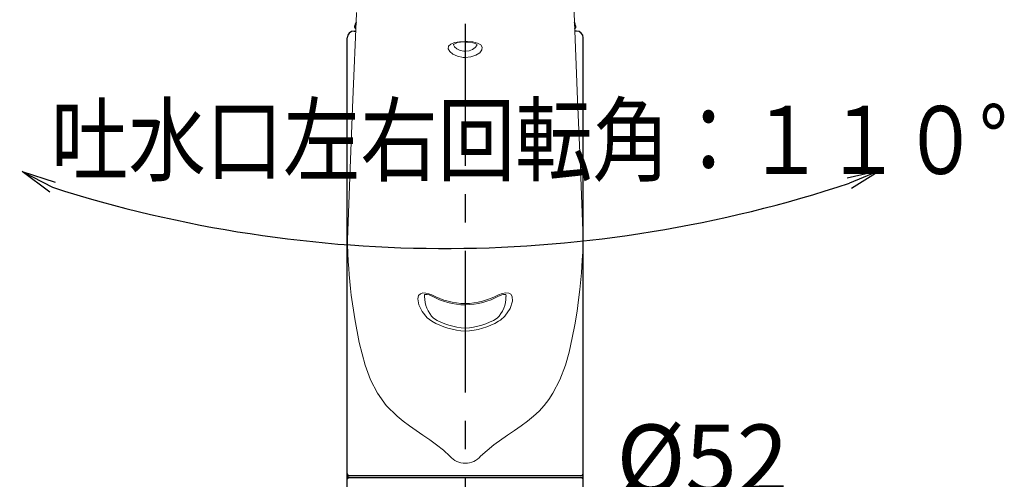
# Model space of a CAD drawing. Extents: x -562 to 487, y -742 to 742.
# Drawn here: x -294 to -77, y -60 to 42 of the extents above; entities that cross this region are included whole.
import ezdxf

# ---------------------------------------------------------------- set-up
doc = ezdxf.new("R2010")
doc.units = 0
doc.header["$LTSCALE"] = 25
doc.linetypes.add('CENTER', pattern=[2, 1.25, -0.25, 0.25, -0.25])
doc.linetypes.add('CONTINUOUS-F', pattern=[0])
doc.layers.get('0').update_dxf_attribs({"linetype": 'CONTINUOUS'})
doc.layers.get('DEFPOINTS').update_dxf_attribs({"linetype": 'CONTINUOUS'})
doc.layers.add('200386', color=7, linetype='CONTINUOUS')
doc.layers.add('BALN', color=7, linetype='CONTINUOUS')
doc.styles.add('BIGFONT', font='ROMANS.shx', dxfattribs={"width": 0.833, "bigfont": 'bigfont.shx'})
doc.dimstyles.new('ITM', dxfattribs={"dimscale": 5, "dimtxt": 3, "dimasz": 1.5, "dimexe": 2, "dimexo": 0, "dimgap": 0.6, "dimtad": 3, "dimdec": 3, "dimdsep": 46, "dimtxsty": 'BIGFONT', "dimblk": 'OPEN', "dimblk1": 'OPEN', "dimblk2": 'OPEN', "dimcen": 0, "dimclrd": 4, "dimclre": 4, "dimclrt": 256, "dimadec": 3, "dimazin": 2, "dimtp": 495, "dimtfac": 1, "dimtdec": 3, "dimtmove": 0, "dimatfit": 3, "dimldrblk": 'OPEN', "dimfxl": 1, "dimarcsym": 0})

# ---------------------------------------------------------------- blocks, each defined once
blk = doc.blocks.new('_OPEN')
at = {"color": 0, "linetype": 'ByBlock'}
for p, q in [((-1, 0.167), (0, 0)), ((0, 0), (-1, -0.167)), ((0, 0), (-1, 0))]:
    blk.add_line(p, q, dxfattribs=at)
blk = doc.blocks.new('*D16')
at = {"layer": 'BALN', "color": 4, "lineweight": -2}
for p, q in [((-221.98, -77.21), (-221.98, -57.68)), ((-169.98, -77.21), (-169.98, -57.68)), ((-214.48, -67.68), (-177.48, -67.68)), ((-169.98, -67.68), (-124.94, -67.68))]:
    blk.add_line(p, q, dxfattribs=at)
at = {"layer": 'DEFPOINTS', "color": 0}
for p in [(-169.98, -67.68), (-221.98, -77.21), (-169.98, -77.21)]:
    blk.add_point(p, dxfattribs=at)
at = {"layer": 'BALN', "color": 4, "lineweight": -2, "xscale": 7.5, "yscale": 7.5, "zscale": 7.5, "rotation": 180}
blk.add_blockref('_OPEN', (-221.98, -67.68), dxfattribs=at)
at = {"layer": 'BALN', "color": 4, "lineweight": -2, "xscale": 7.5, "yscale": 7.5, "zscale": 7.5}
blk.add_blockref('_OPEN', (-169.98, -67.68), dxfattribs=at)
at = {"layer": 'BALN', "insert": (-143.71, -57.18), "char_height": 15, "attachment_point": 5, "style": 'BIGFONT'}
blk.add_mtext('%%c52', dxfattribs=at)

msp = doc.modelspace()

# ---------------------------------------------------------------- linework, layer by layer
at = {"layer": '200386', "color": 3, "linetype": 'CENTER'}
msp.add_line((-195.97717613, 140.57246297), (-195.97717613, -204.42428075), dxfattribs=at)
at = {"layer": '200386', "color": 2}
for p, q in [((-221.97751244, -58.51085819), (-221.97751244, 37.48913181)), ((-220.47734512, 38.98913181), (-220.12207866, 38.98913181)), ((-171.47700715, 38.98913181), (-171.83227369, 38.98913181)), ((-169.97717613, -58.51085819), (-169.97717613, 37.51153565)), ((-221.67717613, -59.51085819), (-221.97717613, -59.81085819)), ((-170.07717613, -59.01085819), (-221.87717613, -59.01085819)), ((-221.87717613, -59.01085819), (-221.87717613, -59.51085819)), ((-170.07717613, -59.51085819), (-221.87717613, -59.51085819)), ((-170.07717613, -59.01085819), (-170.07717613, -59.51085819))]:
    msp.add_line(p, q, dxfattribs=at)
at = {"layer": '200386', "color": 2, "lineweight": 15}
for p, q in [((-221.94779489, -6.78054543), (-221.95082687, -6.86764562)), ((-221.94123946, -6.62154723), (-221.94781907, -6.78023308)), ((-221.94781104, -6.78098419), (-221.93821851, -6.64801875)), ((-170.00368271, -6.86272153), (-170.00666564, -6.77768271)), ((-221.37717613, -59.51085819), (-218.20469287, -59.51085819)), ((-173.72717613, -59.51085819), (-170.57717613, -59.51085819))]:
    msp.add_line(p, q, dxfattribs=at)
at = {"layer": '200386', "color": 7, "linetype": 'Continuous', "lineweight": 15}
msp.add_line((-195.97695289, -26.4699411), (-195.97714693, -27.14538079), dxfattribs=at)
at = {"layer": '200386', "color": 2, "linetype": 'CONTINUOUS-F'}
for p, q in [((-195.97717613, -59.51085819), (-221.67717613, -59.51085819)), ((-170.27717613, -59.51085819), (-169.97717613, -59.81085819))]:
    msp.add_line(p, q, dxfattribs=at)
at = {"layer": '200386', "color": 2, "linetype": 'Continuous'}
msp.add_line((-170.27717613, -59.51085819), (-195.97717613, -59.51085819), dxfattribs=at)
at = {"layer": '200386', "color": 2, "lineweight": 15, "flags": 128}
for points in [[(-171.20510329, 23.9237317), (-171.99341168, 42.85986348), (-172.02248149, 43.51106031)], [(-219.95052505, 43.09318533), (-219.96094068, 42.85986358), (-220.74924898, 23.9237317)], [(-195.97641179, 36.57850069), (-195.81909882, 36.58244149), (-195.00338108, 36.5353263), (-194.2854283, 36.42392791), (-193.79164431, 36.28433404), (-193.46242541, 36.12687979), (-193.35897977, 36.04208236), (-193.36145322, 36.04930676)], [(-220.74924898, 23.9237317), (-221.34896776, 8.74296292), (-221.95395867, -7.05914506)], [(-170.00039449, -7.05913253), (-170.60538418, 8.74296986), (-171.20510329, 23.9237317)], [(-204.96587364, -19.50126866), (-204.97214388, -19.35250799), (-204.92531603, -19.13923257), (-204.8907432, -19.08813939), (-204.81772951, -19.05842776), (-204.64115948, -19.03788171), (-204.34873533, -19.06324317), (-203.95862204, -19.16239177), (-203.4531189, -19.36962945), (-203.42411758, -19.38630963)], [(-188.52894545, -19.38874981), (-188.46192035, -19.35072068), (-187.92062846, -19.13874499), (-187.52447853, -19.05120151), (-187.2655607, -19.03960002), (-187.11202462, -19.06548365), (-187.06236621, -19.08908521), (-187.02870393, -19.140108), (-186.9810635, -19.36483768), (-186.98743573, -19.48713735)]]:
    msp.add_lwpolyline(points, dxfattribs=at)
at = {"layer": '200386', "color": 2, "lineweight": 0, "flags": 128}
for points in [[(-195.97714693, 33.18423297), (-196.43386721, 33.20177857), (-197.65841213, 33.43040383), (-198.68696185, 33.87905475), (-199.39904269, 34.45462612), (-199.73509783, 35.0666706), (-199.66029978, 35.64197697), (-199.16882282, 36.11701746), (-198.32123773, 36.45268637), (-197.22014533, 36.64682952), (-195.97714693, 36.71008688)], [(-198.54600124, 36.10457192), (-198.5619667, 35.97548193), (-198.33025102, 35.51660006), (-197.83954078, 35.07474894), (-197.13178191, 34.72482344), (-196.29050169, 34.54489793), (-195.97711174, 34.53104187)], [(-195.97714693, 36.71008688), (-195.51037874, 36.70155251), (-194.28845308, 36.58831028), (-193.26484128, 36.33854463), (-192.55463951, 35.95397749), (-192.21869092, 35.44525054), (-192.29649999, 34.84246412), (-192.79307001, 34.21914344), (-193.64149499, 33.68077218), (-194.73852132, 33.31540175), (-195.97714693, 33.18423297)], [(-195.97711174, 34.53104188), (-195.12676233, 34.63445142), (-194.37237799, 34.92063532), (-193.78798428, 35.33688867), (-193.44563002, 35.80889838), (-193.4102616, 36.1011933)], [(-203.34050139, -24.96862045), (-204.36238863, -24.20788995), (-205.47705713, -22.84259355), (-206.20634288, -21.33802657), (-206.42686022, -20.04201092), (-206.24505112, -19.3159473), (-205.85704425, -18.91197695), (-205.34081663, -18.73651793), (-204.67898934, -18.74438047), (-203.98135373, -18.9130225), (-203.32238496, -19.18380851)], [(-188.6319089, -19.18380851), (-187.80931048, -18.86171732), (-186.99746866, -18.71887625), (-186.37762868, -18.78843196), (-185.94869205, -19.01956959), (-185.61116189, -19.54224578), (-185.55261368, -20.52025295), (-186.08362238, -22.14533125), (-187.22124362, -23.82636633), (-188.18922715, -24.70167869), (-188.61379247, -24.96862045)]]:
    msp.add_lwpolyline(points, dxfattribs=at)
at = {"layer": '200386', "color": 3, "lineweight": 15, "flags": 128}
for points in [[(-199.36893798, -54.70678492), (-200.79703523, -53.41378634), (-202.28436786, -52.22537829), (-203.79931133, -51.11331915), (-205.31556909, -50.05549611), (-206.81137067, -49.0297849), (-208.26926049, -48.00783446), (-209.67042785, -46.97325676), (-211.00474844, -45.91324027), (-213.37516615, -43.53828015), (-215.30492237, -40.82169555), (-216.84600937, -37.84723588), (-218.05669455, -34.66025185), (-219.35977852, -29.62236686), (-220.34227024, -24.46772122), (-221.09196687, -19.21705114), (-221.2614757, -17.73286866), (-221.41529264, -16.22178974), (-221.55226414, -14.69087221), (-221.65854921, -13.32394904), (-221.75791947, -11.82573493), (-221.85910128, -9.89391247), (-221.92658531, -8.09358536), (-221.95395769, -7.05917185)], [(-170.0003948, -7.05914076), (-170.02568376, -8.02432973), (-170.08592298, -9.68081466), (-170.17313023, -11.42850157), (-170.26487641, -12.88650056), (-170.37099014, -14.30979983), (-170.49623635, -15.76390235), (-170.71647341, -17.95011428), (-170.98844487, -20.22820382), (-171.34040894, -22.74957953), (-171.83253131, -25.7504517), (-172.38309999, -28.62021165), (-173.07835426, -31.74847069), (-173.89765373, -34.66023954), (-175.10833841, -37.84722573), (-176.64942505, -40.82168749), (-177.56301111, -42.22100921), (-178.5791811, -43.53827416), (-179.70550668, -44.77291945), (-180.94959897, -45.91323619), (-182.28391991, -46.97325333), (-183.68508775, -48.00783157), (-185.14297812, -49.02978251), (-186.63878034, -50.05549416), (-189.669983, -52.22537722), (-192.58541429, -54.70678492)]]:
    msp.add_lwpolyline(points, dxfattribs=at)
at = {"layer": '200386', "color": 2}
for centre, radius, start, end in [((-220.07656813, 39.88915181), 0.3, 163.270942, 270), ((-191.63357213, 31.34011881), 30, 161.2336573872, 163.2639394729), ((-200.32077913, 31.34011881), 30, 16.729058, 18.7663499406), ((-171.87778313, 39.88915181), 0.3, 270, 16.729058), ((-220.47734512, 37.48913181), 1.5, 90, 180), ((-171.47700881, 37.48913181), 1.5, 0, 89.9999364875), ((-221.47751244, -58.51085819), 0.5, 180, 270), ((-170.47717613, -58.51085819), 0.5, 270, 0)]:
    msp.add_arc(centre, radius, start, end, dxfattribs=at)
at = {"layer": '200386', "color": 2, "lineweight": 15}
for centre, radius, start, end in [((-196.504704, 32.477046), 4.1320716, 82.6658817041, 120.3867631789), ((-218.23171617, -7.02424711), 3.72240609, 177.5891210399, 180.5371618303), ((-173.80534288, -7.02460162), 3.80510508, 359.480039873, 2.438153216), ((-195.891831, -5.96505242), 15.38757872, 240.6999095255, 269.6794455701), ((-196.12597401, -5.67129687), 15.67578263, 270.5439455974, 298.9733854715)]:
    msp.add_arc(centre, radius, start, end, dxfattribs=at)
at = {"layer": '200386', "color": 2, "lineweight": 0}
for centre, radius, start, end in [((-197.78540574, -19.36334404), 7.17980148, 181.0982649695, 223.6886722811), ((-195.5128704, -4.23057498), 16.86972763, 242.4236185173, 268.4229475841), ((-196.54389625, -3.83651948), 17.26669697, 271.880972241, 297.2724616576), ((-193.44992699, -19.68426304), 6.44367983, 313.9582829199, 1.730720342), ((-195.18371182, -10.9189821), 16.24578572, 239.8618625207, 267.2005924593), ((-195.31470946, -11.82663236), 14.65827619, 238.483911372, 267.410563627), ((-196.60500374, -11.47908587), 15.67887116, 272.2950100508, 300.6425349692), ((-196.64963608, -11.79398347), 14.691366, 272.6243568733, 301.4829474461)]:
    msp.add_arc(centre, radius, start, end, dxfattribs=at)
at = {"layer": '200386', "color": 7, "linetype": 'Continuous', "lineweight": 15}
msp.add_arc((-287.13117951, -21.09697102), 91.15403263, 359.8295506285, 0.0019223576, dxfattribs=at)
at = {"layer": '200386', "color": 3, "lineweight": 15}
msp.add_arc((-195.97717613, -51.85095478), 4.4339331, 220.0971123097, 319.9028883924, dxfattribs=at)
at = {"layer": 'BALN', "color": 4}
msp.add_arc((-200.5126149, 274.86659314), 283.78823818, 252.2662442461, 288.3190813123, dxfattribs=at)

# ---------------------------------------------------------------- block references
for p, xscale, yscale, zscale, rotation in [((-293.59719566, 8.04230617), 7.500000000000001, 7.500000000000001, 7.500000000000001, 152.3634707582149), ((-104.38479914, 8.32669314), 7.5, 7.5, 7.5, 22.46748502174941)]:
    msp.add_blockref('_OPEN', p, dxfattribs=dict(at, xscale=xscale, yscale=yscale, zscale=zscale, rotation=rotation))

# ---------------------------------------------------------------- texts
at = {"layer": 'BALN', "color": 7, "style": 'BIGFONT', "width": 0.833}
msp.add_text('吐水口左右回転角：１１０°', height=15, dxfattribs=at).set_placement((-287.26639049, 7.48400942))

# ---------------------------------------------------------------- dimensions: what is measured, and where the dimension line sits
at = {"layer": 'BALN', "color": 4}
dim = msp.add_linear_dim(base=(-169.9771761347, -67.6848842945), p1=(-221.9771761347, -77.2108581852), p2=(-169.9771761347, -77.2108581852), text='%%c<>', dimstyle='ITM', override={"dimdec": 8, "dimadec": 8}, dxfattribs=at)
dim.commit()
dim.dimension.update_dxf_attribs({"geometry": '*D16', "text_midpoint": (-143.7096761347, -67.6848842945), "dimtype": 160})

doc.saveas('drawing.dxf')
